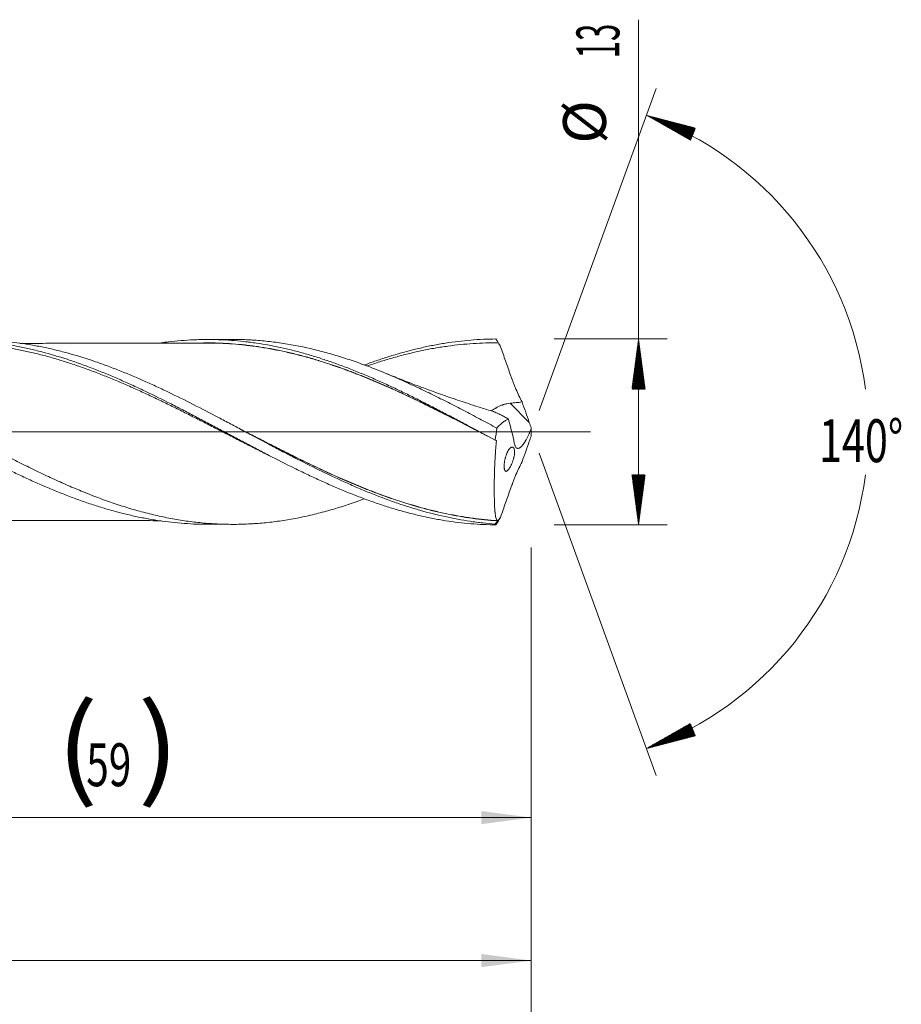
# Model space of a CAD drawing. Units: millimetres. Extents: x -199 to 105, y -200 to 29.
# Drawn here: x 43 to 105, y -40 to 29 of the extents above; entities that cross this region are included whole.
import ezdxf

# ---------------------------------------------------------------- set-up
doc = ezdxf.new("R2010")
doc.units = ezdxf.units.MM
doc.linetypes.add('CENTER', pattern=[47.5, 22, -8.5, 8.5, -8.5])
for name, color, linetype in [('1', 4, 'Continuous'), ('2', 7, 'Continuous'), ('SK2', 7, 'Continuous'), ('SK4', 2, 'CENTER')]:
    doc.layers.add(name, color=color, linetype=linetype)
doc.styles.add('iso_b_vert', font='simplex.shx')
doc.dimstyles.get("Standard").update_dxf_attribs({"dimtxt": 0.18, "dimasz": 0.18, "dimexe": 0.18, "dimexo": 0.0625, "dimgap": 0.09, "dimtad": 1, "dimzin": 0, "dimdsep": 52, "dimtxsty": 'Standard', "dimcen": 0.09, "dimadec": 0, "dimazin": 0, "dimtfac": 1, "dimtdec": 4, "dimtofl": 0, "dimtmove": 0, "dimatfit": 3, "dimfxl": 1, "dimtolj": 1, "dimtzin": 0, "dimarcsym": 0})

# ---------------------------------------------------------------- blocks, each defined once
blk = doc.blocks.new('_U0')
at = {"layer": 'SK2', "lineweight": 13}
for p, q in [((20, -8.0875), (20, -28.97806)), ((79, -8.0875), (79, -28.97806)), ((79, -26.97806), (20, -26.97806))]:
    blk.add_line(p, q, dxfattribs=at)
at = {"layer": 'SK2', "lineweight": 18}
for points in [[(20, -26.97806), (23.499998, -26.517276), (23.500002, -27.438844)], [(79, -26.97806), (75.500002, -27.438844), (75.499998, -26.517276)]]:
    blk.add_solid(points, dxfattribs=at)
at = {"layer": 'SK2', "lineweight": 18, "char_height": 3, "attachment_point": 7, "line_spacing_factor": 1.084337, "style": 'iso_b_vert'}
for s, insert in [('\\W1.1313;{\\H1.88x;(}', (45.767172, -24.780446)), ('\\W1.1313;{\\H1.88x;)}', (51.450828, -24.780446)), ('\\W0.6927;59', (47.867172, -24.780446))]:
    blk.add_mtext(s, dxfattribs=dict(at, insert=insert))
blk = doc.blocks.new('_U1')
at = {"layer": 'SK2', "lineweight": 13}
for p, q in [((2, -8.0875), (2, -38.97806)), ((79, -8.0875), (79, -38.97806)), ((79, -36.97806), (2, -36.97806))]:
    blk.add_line(p, q, dxfattribs=at)
at = {"layer": 'SK2', "lineweight": 18}
for points in [[(2, -36.97806), (5.499998, -36.517276), (5.500002, -37.438844)], [(79, -36.97806), (75.500002, -37.438844), (75.499998, -36.517276)]]:
    blk.add_solid(points, dxfattribs=at)
at = {"layer": 'SK2', "lineweight": 18, "insert": (38.867172, -36.092946), "char_height": 3, "attachment_point": 7, "line_spacing_factor": 1.084337, "style": 'iso_b_vert'}
blk.add_mtext('\\W0.6740;77', dxfattribs=at)
blk = doc.blocks.new('_U3')
at = {"layer": 'SK2', "lineweight": 13}
for p, q in [((79, -8.0875), (79, -54.97806)), ((-45, -8.5875), (-45, -54.97806)), ((-45, -52.97806), (79, -52.97806))]:
    blk.add_line(p, q, dxfattribs=at)
at = {"layer": 'SK2', "lineweight": 18}
for points in [[(-45, -52.97806), (-41.500002, -52.517276), (-41.499998, -53.438844)], [(79, -52.97806), (75.500002, -53.438844), (75.499998, -52.517276)]]:
    blk.add_solid(points, dxfattribs=at)
at = {"layer": 'SK2', "lineweight": 18, "insert": (14.463258, -52.092946), "char_height": 3, "attachment_point": 7, "line_spacing_factor": 1.084337, "style": 'iso_b_vert'}
blk.add_mtext('\\W0.6506;124', dxfattribs=at)
blk = doc.blocks.new('_U4')
at = {"layer": '2', "lineweight": 13}
for p, q in [((0, -8.0875), (0, -46.97806)), ((79, -8.0875), (79, -46.97806)), ((79, -44.97806), (0, -44.97806))]:
    blk.add_line(p, q, dxfattribs=at)
at = {"layer": '2', "lineweight": 18}
for points in [[(0, -44.97806), (3.499998, -44.517276), (3.500002, -45.438844)], [(79, -44.97806), (75.500002, -45.438844), (75.499998, -44.517276)]]:
    blk.add_solid(points, dxfattribs=at)
at = {"layer": '2', "lineweight": 18, "insert": (37.867172, -44.092946), "char_height": 3, "attachment_point": 7, "line_spacing_factor": 1.084337, "style": 'iso_b_vert'}
blk.add_mtext('\\W0.6927;79', dxfattribs=at)

msp = doc.modelspace()

# ---------------------------------------------------------------- hatches: boundary and pattern name
at = {"layer": '2', "lineweight": 13}
h = msp.add_hatch(dxfattribs=at)
h.set_pattern_fill('ANSI31', color=256, scale=0.0062, style=0)
h.paths.add_polyline_path([(86.5, 6.5), (86.961, 3), (86.039, 3)])
h = msp.add_hatch(dxfattribs=at)
h.set_pattern_fill('ANSI31', color=256, scale=0.0062, style=0)
h.paths.add_polyline_path([(86.5, -6.5), (86.039, -3), (86.961, -3)])
at = {"layer": 'SK2', "lineweight": 13}
h = msp.add_hatch(dxfattribs=at)
h.set_pattern_fill('ANSI31', color=256, scale=0.0062, style=0)
h.paths.add_polyline_path([(87.06, 22.143), (90.476, 21.252), (90.129, 20.398)])
h = msp.add_hatch(dxfattribs=at)
h.set_pattern_fill('ANSI31', color=256, scale=0.0062, style=0)
h.paths.add_polyline_path([(87.06, -22.143), (90.129, -20.398), (90.476, -21.251)])

# ---------------------------------------------------------------- linework, layer by layer
at = {"layer": '1', "lineweight": 18}
for p, q in [((58.084, 6.467), (56.33, 6.463)), ((56.33, -6.463), (58.084, -6.467))]:
    msp.add_line(p, q, dxfattribs=at)
at = {"layer": '1', "lineweight": 13}
msp.add_line((78.856, 0.667), (77.522, 2.006), dxfattribs=at)
at = {"layer": '1', "lineweight": 13, "ltscale": 0.05}
msp.add_line((-51.5, 0), (83.148, 0), dxfattribs=at)
at = {"layer": '1', "lineweight": 18}
for points, knots in [([(20.093, 6.398), (20.436, 6.399), (20.778, 6.392), (21.483, 6.361), (21.845, 6.337), (22.57, 6.272), (22.933, 6.23), (23.662, 6.131), (24.027, 6.072), (24.484, 5.989), (24.576, 5.971), (24.759, 5.936), (24.85, 5.917), (25.124, 5.861), (25.307, 5.822), (25.854, 5.698), (26.217, 5.607), (26.943, 5.412), (27.305, 5.307), (27.847, 5.139), (28.028, 5.081), (28.389, 4.963), (28.57, 4.902), (29.112, 4.714), (29.473, 4.582), (30.196, 4.307), (30.557, 4.163), (31.282, 3.863), (31.644, 3.708), (32.372, 3.387), (32.737, 3.221), (33.194, 3.008), (33.285, 2.965), (33.468, 2.879), (33.56, 2.835), (33.834, 2.704), (34.016, 2.616), (34.563, 2.349), (34.926, 2.169), (35.652, 1.803), (36.014, 1.618), (36.737, 1.243), (37.098, 1.054), (37.82, 0.674), (38.181, 0.483), (38.903, 0.099), (39.265, -0.093), (39.808, -0.382), (39.989, -0.478), (40.351, -0.671), (40.533, -0.767), (41.078, -1.054), (41.442, -1.245), (41.899, -1.482), (41.99, -1.53), (42.173, -1.624), (42.265, -1.671), (42.539, -1.812), (42.721, -1.905), (43.268, -2.182), (43.631, -2.364), (44.356, -2.719), (44.718, -2.893), (45.441, -3.232), (45.802, -3.398), (46.524, -3.72), (46.885, -3.875), (47.607, -4.177), (47.968, -4.322), (48.691, -4.602), (49.053, -4.736), (49.779, -4.991), (50.143, -5.112), (50.599, -5.256), (50.691, -5.284), (50.873, -5.34), (50.965, -5.367), (51.239, -5.448), (51.422, -5.5), (51.786, -5.6), (51.968, -5.648), (52.331, -5.74), (52.513, -5.784), (53.056, -5.91), (53.418, -5.986), (54.141, -6.122), (54.502, -6.181), (55.223, -6.284), (55.583, -6.327), (56.305, -6.396), (56.666, -6.422), (57.389, -6.458), (57.75, -6.466), (58.476, -6.467), (58.839, -6.458), (59.295, -6.437), (59.387, -6.432), (59.569, -6.421), (59.661, -6.415), (59.935, -6.395), (60.117, -6.38), (60.664, -6.328), (61.027, -6.284), (62.114, -6.129), (62.836, -5.993), (63.737, -5.783), (63.917, -5.739), (64.278, -5.647), (64.458, -5.6), (64.999, -5.451), (65.36, -5.345), (66.082, -5.117), (66.443, -4.996), (66.971, -4.81), (67.136, -4.751), (67.302, -4.69)], [0, 0, 0, 0, 0.021841, 0.021841, 0.044881, 0.044881, 0.06792, 0.06792, 0.090959, 0.090959, 0.096719, 0.096719, 0.102479, 0.102479, 0.113999, 0.113999, 0.137038, 0.137038, 0.160077, 0.160077, 0.171597, 0.171597, 0.183117, 0.183117, 0.206156, 0.206156, 0.229195, 0.229195, 0.252235, 0.252235, 0.275274, 0.275274, 0.281034, 0.281034, 0.286794, 0.286794, 0.298314, 0.298314, 0.321353, 0.321353, 0.344392, 0.344392, 0.367432, 0.367432, 0.390471, 0.390471, 0.41351, 0.41351, 0.42503, 0.42503, 0.43655, 0.43655, 0.459589, 0.459589, 0.465349, 0.465349, 0.471109, 0.471109, 0.482628, 0.482628, 0.505668, 0.505668, 0.528707, 0.528707, 0.551746, 0.551746, 0.574786, 0.574786, 0.597825, 0.597825, 0.620864, 0.620864, 0.643904, 0.643904, 0.649664, 0.649664, 0.655423, 0.655423, 0.666943, 0.666943, 0.678463, 0.678463, 0.689982, 0.689982, 0.713022, 0.713022, 0.736061, 0.736061, 0.759101, 0.759101, 0.78214, 0.78214, 0.805179, 0.805179, 0.828219, 0.828219, 0.833978, 0.833978, 0.839738, 0.839738, 0.851258, 0.851258, 0.874297, 0.874297, 0.920376, 0.920376, 0.931896, 0.931896, 0.943415, 0.943415, 0.966455, 0.966455, 0.989494, 0.989494, 1, 1, 1, 1]), ([(20.147, 6.318), (20.735, 6.27), (21.324, 6.2), (22.06, 6.085), (22.207, 6.061), (22.502, 6.009), (22.649, 5.982), (23.09, 5.897), (23.383, 5.835), (23.97, 5.702), (24.264, 5.63), (24.851, 5.476), (25.145, 5.395), (25.732, 5.222), (26.026, 5.131), (26.467, 4.987), (26.614, 4.938), (26.908, 4.837), (27.055, 4.786), (27.79, 4.524), (28.377, 4.3), (29.257, 3.941), (29.551, 3.818), (30.138, 3.565), (30.432, 3.434), (30.873, 3.234), (31.02, 3.167), (31.314, 3.031), (31.461, 2.962), (31.902, 2.754), (32.195, 2.612), (32.782, 2.326), (33.075, 2.181), (33.662, 1.887), (33.956, 1.739), (34.543, 1.438), (34.837, 1.286), (35.278, 1.056), (35.425, 0.978), (35.719, 0.824), (35.866, 0.746), (36.306, 0.514), (36.599, 0.359), (37.186, 0.049), (37.479, -0.107), (38.066, -0.417), (38.359, -0.572), (38.8, -0.804), (38.947, -0.881), (39.241, -1.036), (39.388, -1.113), (39.829, -1.343), (40.123, -1.495), (40.563, -1.722), (40.709, -1.797), (41.002, -1.946), (41.442, -2.168), (41.882, -2.386), (42.469, -2.672), (42.762, -2.813), (43.203, -3.021), (43.35, -3.09), (43.643, -3.226), (43.79, -3.294), (44.084, -3.428), (44.231, -3.494), (44.524, -3.625), (44.671, -3.689), (45.111, -3.879), (45.405, -4.003), (45.991, -4.242), (46.284, -4.358), (46.724, -4.527), (46.871, -4.583), (47.164, -4.691), (47.457, -4.799), (47.75, -4.902), (48.044, -5.002), (48.191, -5.051), (48.632, -5.195), (48.925, -5.287), (49.512, -5.46), (49.806, -5.541), (50.392, -5.696), (50.685, -5.768), (51.271, -5.902), (51.564, -5.964), (52.004, -6.05), (52.151, -6.077), (52.444, -6.128), (52.591, -6.153), (53.032, -6.222), (53.325, -6.263), (53.912, -6.333), (54.205, -6.362), (54.791, -6.41), (55.084, -6.429), (55.524, -6.448), (55.67, -6.453), (55.963, -6.46), (56.11, -6.462), (56.281, -6.463), (56.305, -6.463), (56.33, -6.463)], [0, 0, 0, 0, 0.048681, 0.048681, 0.060851, 0.060851, 0.073021, 0.073021, 0.097362, 0.097362, 0.121702, 0.121702, 0.146042, 0.146042, 0.170383, 0.170383, 0.182553, 0.182553, 0.194723, 0.194723, 0.243404, 0.243404, 0.267744, 0.267744, 0.292085, 0.292085, 0.304255, 0.304255, 0.316425, 0.316425, 0.340765, 0.340765, 0.365106, 0.365106, 0.389446, 0.389446, 0.413786, 0.413786, 0.425957, 0.425957, 0.438127, 0.438127, 0.462467, 0.462467, 0.486808, 0.486808, 0.511148, 0.511148, 0.523318, 0.523318, 0.535488, 0.535488, 0.559829, 0.559829, 0.571999, 0.571999, 0.584169, 0.608509, 0.608509, 0.63285, 0.63285, 0.64502, 0.64502, 0.65719, 0.65719, 0.66936, 0.66936, 0.681531, 0.681531, 0.705871, 0.705871, 0.730211, 0.730211, 0.742381, 0.742381, 0.754552, 0.766722, 0.766722, 0.778892, 0.778892, 0.803232, 0.803232, 0.827573, 0.827573, 0.851913, 0.851913, 0.876254, 0.876254, 0.888424, 0.888424, 0.900594, 0.900594, 0.924934, 0.924934, 0.949275, 0.949275, 0.973615, 0.973615, 0.985785, 0.985785, 0.997955, 0.997955, 1, 1, 1, 1]), ([(29.261, 4.658), (29.419, 4.716), (29.576, 4.772), (29.881, 4.878), (30.028, 4.929), (30.323, 5.028), (30.765, 5.172), (31.208, 5.307), (31.65, 5.435), (31.797, 5.476), (32.092, 5.556), (32.534, 5.673), (32.976, 5.778), (33.418, 5.876), (33.566, 5.907), (33.861, 5.967), (34.303, 6.053), (34.745, 6.127), (35.187, 6.193), (35.334, 6.214), (35.629, 6.252), (36.071, 6.306), (36.513, 6.347), (37.102, 6.39), (37.397, 6.406), (37.986, 6.427), (38.281, 6.432), (38.87, 6.43), (39.165, 6.424), (40.048, 6.387), (40.635, 6.34), (41.371, 6.253), (41.518, 6.234), (41.813, 6.194), (41.96, 6.173), (42.402, 6.104), (42.697, 6.053), (43.139, 5.968), (43.286, 5.939), (43.58, 5.877), (43.728, 5.845), (44.17, 5.745), (45.052, 5.529), (45.934, 5.268), (46.669, 5.029), (46.817, 4.98), (47.111, 4.879), (47.258, 4.828), (47.7, 4.671), (47.994, 4.562), (48.876, 4.224), (49.464, 3.983), (50.347, 3.601), (50.641, 3.47), (51.23, 3.203), (51.524, 3.067), (52.406, 2.649), (52.993, 2.361), (53.729, 1.991), (53.876, 1.916), (54.17, 1.766), (54.612, 1.54), (55.053, 1.31), (55.495, 1.079), (55.642, 1.002), (55.937, 0.847), (56.378, 0.613), (56.819, 0.379), (57.408, 0.065), (57.702, -0.091), (58.291, -0.405), (58.586, -0.561), (59.174, -0.873), (59.468, -1.028), (60.057, -1.337), (60.351, -1.49), (61.234, -1.946), (61.823, -2.244), (62.706, -2.678), (63.147, -2.892), (63.588, -3.099), (63.882, -3.236), (64.029, -3.304), (64.471, -3.506), (64.765, -3.637), (65.206, -3.829), (65.353, -3.893), (65.647, -4.017), (65.795, -4.079), (66.236, -4.261), (66.677, -4.437), (67.118, -4.604), (67.412, -4.714), (67.559, -4.768), (68.001, -4.926), (68.442, -5.078), (68.883, -5.22), (69.177, -5.312), (69.324, -5.357), (69.765, -5.488), (70.059, -5.571), (70.647, -5.726), (70.942, -5.799), (71.53, -5.935), (71.824, -5.997), (72.412, -6.112), (72.706, -6.164), (73.294, -6.257), (73.588, -6.298), (74.176, -6.368), (74.47, -6.398), (75.058, -6.447), (75.352, -6.465), (75.94, -6.491), (76.234, -6.498), (76.528, -6.5)], [0, 0, 0, 0, 0.009975, 0.009975, 0.019315, 0.019315, 0.028655, 0.047334, 0.047334, 0.056674, 0.056674, 0.066014, 0.084694, 0.084694, 0.094034, 0.094034, 0.103374, 0.122053, 0.122053, 0.131393, 0.131393, 0.140733, 0.159413, 0.159413, 0.178092, 0.178092, 0.196772, 0.196772, 0.215452, 0.215452, 0.252811, 0.252811, 0.262151, 0.262151, 0.271491, 0.271491, 0.290171, 0.290171, 0.299511, 0.299511, 0.30885, 0.30885, 0.32753, 0.36489, 0.36489, 0.374229, 0.374229, 0.383569, 0.383569, 0.402249, 0.402249, 0.439608, 0.439608, 0.458288, 0.458288, 0.476968, 0.476968, 0.514327, 0.514327, 0.523667, 0.523667, 0.533007, 0.551687, 0.551687, 0.561027, 0.561027, 0.570366, 0.589046, 0.589046, 0.607726, 0.607726, 0.626406, 0.626406, 0.645085, 0.645085, 0.663765, 0.663765, 0.701125, 0.701125, 0.719804, 0.729144, 0.729144, 0.738484, 0.738484, 0.757164, 0.757164, 0.766504, 0.766504, 0.775843, 0.775843, 0.794523, 0.803863, 0.803863, 0.813203, 0.813203, 0.831883, 0.841222, 0.841222, 0.850562, 0.850562, 0.869242, 0.869242, 0.887922, 0.887922, 0.906601, 0.906601, 0.925281, 0.925281, 0.943961, 0.943961, 0.962641, 0.962641, 0.98132, 0.98132, 1, 1, 1, 1]), ([(60.71, -1.677), (60.575, -1.611), (60.441, -1.544), (60.158, -1.403), (60.01, -1.329), (59.567, -1.106), (59.272, -0.956), (58.682, -0.655), (58.386, -0.504), (57.944, -0.277), (57.796, -0.201), (57.501, -0.05), (57.353, 0.026), (56.91, 0.254), (56.614, 0.406), (56.023, 0.708), (55.728, 0.859), (55.137, 1.158), (54.841, 1.307), (54.25, 1.602), (53.955, 1.749), (53.364, 2.038), (53.068, 2.181), (52.477, 2.463), (52.182, 2.601), (51.591, 2.874), (51.296, 3.008), (50.704, 3.27), (50.409, 3.398), (49.966, 3.586), (49.818, 3.648), (49.522, 3.77), (49.375, 3.83), (48.932, 4.008), (48.637, 4.123), (48.048, 4.345), (47.753, 4.452), (47.164, 4.658), (46.87, 4.758), (46.281, 4.948), (45.986, 5.038), (45.543, 5.168), (45.395, 5.21), (45.1, 5.291), (44.952, 5.331), (44.509, 5.446), (44.214, 5.518), (43.624, 5.653), (43.329, 5.715), (42.886, 5.801), (42.738, 5.828), (42.443, 5.88), (42.295, 5.905), (41.852, 5.975), (41.556, 6.016), (41.113, 6.07), (40.965, 6.087), (40.67, 6.117), (40.522, 6.131), (40.08, 6.169), (39.785, 6.189), (39.196, 6.217), (38.901, 6.226), (38.312, 6.232), (38.018, 6.23), (37.428, 6.214), (37.133, 6.2), (36.69, 6.172), (36.542, 6.161), (36.247, 6.137), (36.099, 6.123), (35.361, 6.049), (34.771, 5.967), (34.032, 5.839), (33.885, 5.812), (33.589, 5.756), (33.442, 5.726), (32.999, 5.634), (32.703, 5.568), (32.113, 5.425), (31.818, 5.349), (31.227, 5.186), (30.931, 5.101), (30.34, 4.92), (30.045, 4.826), (29.629, 4.687), (29.508, 4.646), (29.388, 4.604)], [0, 0, 0, 0, 0.012894, 0.012894, 0.027033, 0.027033, 0.05531, 0.05531, 0.083588, 0.083588, 0.097726, 0.097726, 0.111865, 0.111865, 0.140143, 0.140143, 0.16842, 0.16842, 0.196697, 0.196697, 0.224975, 0.224975, 0.253252, 0.253252, 0.281529, 0.281529, 0.309807, 0.309807, 0.338084, 0.338084, 0.352223, 0.352223, 0.366361, 0.366361, 0.394639, 0.394639, 0.422916, 0.422916, 0.451193, 0.451193, 0.479471, 0.479471, 0.493609, 0.493609, 0.507748, 0.507748, 0.536025, 0.536025, 0.564303, 0.564303, 0.578441, 0.578441, 0.59258, 0.59258, 0.620857, 0.620857, 0.634996, 0.634996, 0.649135, 0.649135, 0.677412, 0.677412, 0.705689, 0.705689, 0.733967, 0.733967, 0.762244, 0.762244, 0.776383, 0.776383, 0.790521, 0.790521, 0.847076, 0.847076, 0.861215, 0.861215, 0.875353, 0.875353, 0.903631, 0.903631, 0.931908, 0.931908, 0.960185, 0.960185, 0.988463, 0.988463, 1, 1, 1, 1]), ([(76.481, -6.445), (76.188, -6.424), (75.894, -6.397), (75.453, -6.349), (75.306, -6.331), (75.012, -6.294), (74.865, -6.273), (74.13, -6.165), (73.544, -6.056), (72.372, -5.798), (71.786, -5.648), (71.052, -5.437), (70.905, -5.393), (70.611, -5.304), (70.464, -5.258), (70.023, -5.116), (69.729, -5.018), (68.849, -4.709), (68.263, -4.487), (67.383, -4.131), (67.09, -4.008), (66.649, -3.819), (66.502, -3.755), (66.208, -3.625), (66.061, -3.56), (65.326, -3.228), (64.74, -2.952), (63.567, -2.38), (62.98, -2.085), (62.246, -1.707), (62.098, -1.631), (61.804, -1.479), (61.657, -1.402), (61.216, -1.172), (60.923, -1.017), (60.042, -0.551), (59.456, -0.238), (58.575, 0.231), (58.282, 0.388), (57.841, 0.622), (57.693, 0.7), (57.399, 0.856), (57.252, 0.933), (56.517, 1.32), (55.931, 1.625), (54.757, 2.221), (54.17, 2.513), (53.434, 2.865), (53.287, 2.935), (52.993, 3.074), (52.846, 3.142), (52.405, 3.346), (52.111, 3.478), (51.231, 3.866), (50.644, 4.111), (49.763, 4.457), (49.469, 4.569), (49.027, 4.73), (48.88, 4.783), (48.586, 4.886), (48.439, 4.936), (47.704, 5.183), (47.117, 5.363), (46.236, 5.603), (45.796, 5.715), (45.355, 5.817), (45.06, 5.882), (44.913, 5.913), (44.471, 6.003), (44.177, 6.058), (43.589, 6.156), (42.708, 6.287), (41.827, 6.369), (41.092, 6.408), (40.945, 6.415), (40.651, 6.425), (40.503, 6.429), (40.224, 6.433), (40.092, 6.434), (39.959, 6.434)], [0, 0, 0, 0, 0.024126, 0.024126, 0.036189, 0.036189, 0.048252, 0.048252, 0.096504, 0.096504, 0.144756, 0.144756, 0.156819, 0.156819, 0.168882, 0.168882, 0.193008, 0.193008, 0.24126, 0.24126, 0.265386, 0.265386, 0.277449, 0.277449, 0.289512, 0.289512, 0.337764, 0.337764, 0.386017, 0.386017, 0.39808, 0.39808, 0.410143, 0.410143, 0.434269, 0.434269, 0.482521, 0.482521, 0.506647, 0.506647, 0.51871, 0.51871, 0.530773, 0.530773, 0.579025, 0.579025, 0.627277, 0.627277, 0.63934, 0.63934, 0.651403, 0.651403, 0.675529, 0.675529, 0.723781, 0.723781, 0.747907, 0.747907, 0.75997, 0.75997, 0.772033, 0.772033, 0.820285, 0.820285, 0.844411, 0.856474, 0.856474, 0.868537, 0.868537, 0.892663, 0.892663, 0.916789, 0.965041, 0.965041, 0.977104, 0.977104, 0.989167, 0.989167, 1, 1, 1, 1]), ([(56.331, 6.215), (56.165, 6.212), (55.854, 6.209), (55.334, 6.206), (54.864, 6.21), (54.373, 6.21), (53.9, 6.21), (53.48, 6.211), (53.055, 6.21), (52.568, 6.209), (52.019, 6.207), (51.439, 6.206), (50.772, 6.204), (49.985, 6.202), (49.135, 6.203), (48.281, 6.202), (47.49, 6.2), (46.688, 6.197), (45.895, 6.197), (45.059, 6.196), (44.32, 6.195), (43.726, 6.193), (43.39, 6.193), (43.226, 6.192), (43.208, 6.192)], [0, 0, 0, 0, 0.042406, 0.077084, 0.115438, 0.153343, 0.190151, 0.223143, 0.248951, 0.286887, 0.333753, 0.374165, 0.418689, 0.485755, 0.553272, 0.612025, 0.680054, 0.73327, 0.794618, 0.860637, 0.923492, 0.962625, 0.995821, 1, 1, 1, 1]), ([(53.112, 6.232), (53.281, 6.256), (53.45, 6.278), (53.912, 6.333), (54.205, 6.362), (54.791, 6.41), (55.084, 6.429), (55.524, 6.448), (55.67, 6.453), (55.963, 6.46), (56.11, 6.462), (56.403, 6.464), (56.55, 6.463), (56.843, 6.459), (56.99, 6.456), (57.431, 6.441), (57.724, 6.425), (58.311, 6.383), (58.604, 6.356), (59.043, 6.308), (59.189, 6.291), (59.482, 6.253), (59.628, 6.232), (60.067, 6.167), (60.361, 6.118), (60.801, 6.037), (60.948, 6.009), (61.242, 5.95), (61.389, 5.919), (61.829, 5.822), (62.122, 5.752), (62.708, 5.603), (63, 5.523), (63.585, 5.353), (63.878, 5.264), (64.464, 5.077), (64.758, 4.979), (65.198, 4.825), (65.345, 4.772), (65.639, 4.665), (65.785, 4.61), (66.225, 4.444), (66.518, 4.329), (67.103, 4.091), (67.396, 3.969), (67.981, 3.717), (68.274, 3.588), (68.86, 3.324), (69.153, 3.188), (69.594, 2.981), (69.741, 2.911), (70.034, 2.771), (70.474, 2.558), (70.914, 2.34), (71.353, 2.118), (71.499, 2.043), (71.792, 1.894), (71.938, 1.819), (72.377, 1.592), (72.671, 1.44), (73.111, 1.21), (73.258, 1.133), (73.551, 0.978), (73.698, 0.9), (74.138, 0.667), (74.431, 0.511), (75.31, 0.041), (75.894, -0.274), (76.48, -0.589)], [0, 0, 0, 0, 0.021637, 0.021637, 0.059266, 0.059266, 0.096896, 0.096896, 0.11571, 0.11571, 0.134525, 0.134525, 0.15334, 0.15334, 0.172154, 0.172154, 0.209784, 0.209784, 0.247413, 0.247413, 0.266228, 0.266228, 0.285042, 0.285042, 0.322672, 0.322672, 0.341486, 0.341486, 0.360301, 0.360301, 0.39793, 0.39793, 0.43556, 0.43556, 0.473189, 0.473189, 0.510818, 0.510818, 0.529633, 0.529633, 0.548448, 0.548448, 0.586077, 0.586077, 0.623706, 0.623706, 0.661336, 0.661336, 0.698965, 0.698965, 0.71778, 0.71778, 0.736595, 0.774224, 0.774224, 0.793039, 0.793039, 0.811853, 0.811853, 0.849483, 0.849483, 0.868297, 0.868297, 0.887112, 0.887112, 0.924741, 0.924741, 1, 1, 1, 1]), ([(56.071, 6.222), (56.155, 6.224), (56.239, 6.225), (56.471, 6.226), (56.619, 6.225), (56.914, 6.22), (57.062, 6.216), (57.802, 6.189), (58.391, 6.144), (59.125, 6.064), (59.271, 6.047), (59.564, 6.01), (59.71, 5.99), (60.149, 5.927), (60.441, 5.879), (61.025, 5.773), (61.317, 5.715), (61.901, 5.589), (62.193, 5.521), (62.776, 5.377), (63.068, 5.3), (63.653, 5.137), (63.945, 5.05), (64.825, 4.776), (65.413, 4.576), (66.078, 4.332), (66.152, 4.305), (66.3, 4.249), (66.374, 4.222), (66.595, 4.137), (66.743, 4.081), (67.184, 3.907), (67.478, 3.788), (68.065, 3.545), (68.357, 3.42), (68.942, 3.164), (69.234, 3.034), (70.11, 2.635), (70.693, 2.36), (71.422, 2.006), (71.567, 1.934), (71.859, 1.791), (72.005, 1.719), (72.443, 1.501), (72.735, 1.354), (73.614, 0.911), (74.201, 0.611), (74.939, 0.231), (75.086, 0.154), (75.285, 0.052), (75.336, 0.025), (75.387, -0.001)], [0, 0, 0, 0, 0.012979, 0.012979, 0.03575, 0.03575, 0.058521, 0.058521, 0.149604, 0.149604, 0.172375, 0.172375, 0.195145, 0.195145, 0.240687, 0.240687, 0.286228, 0.286228, 0.33177, 0.33177, 0.377311, 0.377311, 0.422853, 0.422853, 0.513936, 0.513936, 0.525321, 0.525321, 0.536706, 0.536706, 0.559477, 0.559477, 0.605019, 0.605019, 0.65056, 0.65056, 0.696102, 0.696102, 0.787185, 0.787185, 0.809955, 0.809955, 0.832726, 0.832726, 0.878268, 0.878268, 0.969351, 0.969351, 0.992121, 0.992121, 1, 1, 1, 1]), ([(75.927, -0.291), (75.845, -0.249), (75.614, -0.129), (75.384, -0.01), (75.089, 0.142), (74.941, 0.218), (74.203, 0.597), (73.616, 0.897), (72.737, 1.34), (72.445, 1.487), (72.007, 1.704), (71.861, 1.776), (71.569, 1.92), (71.423, 1.991), (70.695, 2.345), (70.112, 2.62), (69.236, 3.019), (68.944, 3.149), (68.359, 3.404), (68.066, 3.529), (67.479, 3.773), (67.185, 3.892), (66.744, 4.065), (66.523, 4.15), (66.301, 4.234), (66.153, 4.289), (66.079, 4.317), (65.414, 4.561), (64.826, 4.761), (63.946, 5.035), (63.653, 5.122), (63.069, 5.285), (62.777, 5.362), (62.193, 5.507), (61.901, 5.575), (61.317, 5.701), (61.025, 5.76), (60.441, 5.866), (60.149, 5.914), (59.71, 5.978), (59.564, 5.997), (59.271, 6.034), (59.125, 6.052), (58.391, 6.132), (57.802, 6.177), (57.062, 6.205), (56.914, 6.209), (56.619, 6.214), (56.471, 6.216), (56.322, 6.215), (56.32, 6.215), (56.318, 6.215)], [0, 0, 0, 0, 0.012564, 0.035, 0.035, 0.057435, 0.057435, 0.147178, 0.147178, 0.192049, 0.192049, 0.214484, 0.214484, 0.23692, 0.23692, 0.326663, 0.326663, 0.371534, 0.371534, 0.416405, 0.416405, 0.461276, 0.461276, 0.483712, 0.49493, 0.49493, 0.506147, 0.506147, 0.59589, 0.59589, 0.640761, 0.640761, 0.685632, 0.685632, 0.730503, 0.730503, 0.775375, 0.775375, 0.820246, 0.820246, 0.842682, 0.842682, 0.865117, 0.865117, 0.95486, 0.95486, 0.977295, 0.977295, 0.999731, 0.999731, 1, 1, 1, 1]), ([(58.084, 6.467), (58.094, 6.467), (58.103, 6.467), (58.476, 6.467), (58.839, 6.458), (59.295, 6.437), (59.387, 6.432), (59.569, 6.421), (59.661, 6.415), (59.935, 6.395), (60.117, 6.38), (60.664, 6.328), (61.027, 6.284), (62.114, 6.129), (62.836, 5.993), (63.737, 5.783), (63.917, 5.739), (64.278, 5.647), (64.458, 5.6), (64.999, 5.451), (65.36, 5.345), (66.082, 5.117), (66.443, 4.996), (67.168, 4.741), (67.531, 4.606), (68.078, 4.394), (68.26, 4.322), (68.626, 4.175), (68.808, 4.099), (69.355, 3.87), (69.718, 3.712), (70.443, 3.387), (70.805, 3.22), (71.527, 2.879), (71.888, 2.704), (72.609, 2.348), (72.969, 2.166), (73.69, 1.798), (74.051, 1.611), (74.774, 1.233), (75.136, 1.041), (75.68, 0.752), (75.861, 0.655), (76.224, 0.46), (76.406, 0.362), (76.589, 0.265)], [0, 0, 0, 0, 0.001586, 0.001586, 0.060316, 0.060316, 0.074999, 0.074999, 0.089681, 0.089681, 0.119046, 0.119046, 0.177776, 0.177776, 0.295237, 0.295237, 0.324602, 0.324602, 0.353967, 0.353967, 0.412697, 0.412697, 0.471428, 0.471428, 0.530158, 0.530158, 0.559523, 0.559523, 0.588888, 0.588888, 0.647618, 0.647618, 0.706349, 0.706349, 0.765079, 0.765079, 0.823809, 0.823809, 0.882539, 0.882539, 0.94127, 0.94127, 0.970635, 0.970635, 1, 1, 1, 1]), ([(67.303, 4.673), (67.438, 4.723), (67.572, 4.772), (68.001, 4.926), (68.442, 5.078), (68.883, 5.22), (69.177, 5.312), (69.324, 5.357), (69.765, 5.488), (70.059, 5.571), (70.647, 5.726), (70.942, 5.799), (71.53, 5.935), (71.824, 5.997), (72.412, 6.112), (72.706, 6.164), (73.294, 6.257), (73.588, 6.298), (74.176, 6.368), (74.47, 6.398), (75.058, 6.447), (75.352, 6.465), (75.94, 6.491), (76.234, 6.498), (76.528, 6.5)], [0, 0, 0, 0, 0.043703, 0.043703, 0.139332, 0.187147, 0.187147, 0.234962, 0.234962, 0.330592, 0.330592, 0.426222, 0.426222, 0.521851, 0.521851, 0.617481, 0.617481, 0.713111, 0.713111, 0.808741, 0.808741, 0.90437, 0.90437, 1, 1, 1, 1]), ([(76.694, 6.229), (76.546, 6.23), (76.398, 6.23), (76.103, 6.228), (75.955, 6.225), (75.512, 6.213), (75.217, 6.199), (74.333, 6.142), (73.743, 6.082), (73.005, 5.98), (72.857, 5.959), (72.561, 5.913), (72.414, 5.888), (71.97, 5.811), (71.675, 5.755), (71.084, 5.631), (70.788, 5.564), (70.197, 5.421), (69.902, 5.344), (69.312, 5.182), (69.017, 5.096), (68.428, 4.916), (68.133, 4.821), (67.727, 4.685), (67.615, 4.647), (67.504, 4.609)], [0, 0, 0, 0, 0.048179, 0.048179, 0.096358, 0.096358, 0.192715, 0.192715, 0.385431, 0.385431, 0.43361, 0.43361, 0.481788, 0.481788, 0.578146, 0.578146, 0.674504, 0.674504, 0.770861, 0.770861, 0.867219, 0.867219, 0.963577, 0.963577, 1, 1, 1, 1]), ([(76.528, 6.5), (76.556, 6.455), (76.583, 6.41), (76.625, 6.342), (76.639, 6.319), (76.652, 6.297), (76.652, 6.297), (76.652, 6.296)], [0, 0, 0, 0, 0.666152, 0.666152, 0.999228, 0.999228, 1, 1, 1, 1]), ([(78.352, 2.093), (78.276, 2.232), (78.203, 2.376), (78.061, 2.675), (77.992, 2.83), (77.907, 3.03), (77.891, 3.07), (77.857, 3.151), (77.808, 3.272), (77.761, 3.395), (77.715, 3.518), (77.699, 3.559), (77.676, 3.62), (77.669, 3.641), (77.654, 3.682), (77.616, 3.785), (77.579, 3.888), (77.489, 4.136), (77.43, 4.301), (77.312, 4.632), (77.254, 4.798), (77.138, 5.128), (77.08, 5.294), (76.966, 5.624), (76.909, 5.789), (76.852, 5.954)], [0, 0, 0, 0, 0.125, 0.125, 0.25, 0.25, 0.28125, 0.28125, 0.3125, 0.375, 0.375, 0.40625, 0.40625, 0.421875, 0.421875, 0.4375, 0.5, 0.5, 0.625, 0.625, 0.75, 0.75, 0.875, 0.875, 1, 1, 1, 1]), ([(76.223, 1.465), (75.93, 1.554), (75.237, 1.768), (74.339, 2.061), (73.538, 2.331), (72.946, 2.536), (72.329, 2.754), (71.613, 3.013), (70.725, 3.344), (69.712, 3.735), (68.998, 4.023), (68.642, 4.169)], [0, 0, 0, 0, 0.114003, 0.270044, 0.351725, 0.429174, 0.503442, 0.595355, 0.713046, 0.856521, 1, 1, 1, 1]), ([(78.352, 2.093), (78.214, 2.075), (78.076, 2.06), (77.799, 2.031), (77.661, 2.018), (77.522, 2.006)], [0, 0, 0, 0, 0.5, 0.5, 1, 1, 1, 1]), ([(77.522, 2.006), (77.446, 1.999), (77.37, 1.988), (77.221, 1.959), (77.147, 1.94), (77.056, 1.911), (77.038, 1.905), (77.001, 1.893), (76.983, 1.887), (76.93, 1.867), (76.825, 1.825), (76.725, 1.778), (76.629, 1.729), (76.597, 1.712), (76.551, 1.687), (76.535, 1.678), (76.505, 1.661), (76.49, 1.653), (76.416, 1.61), (76.359, 1.576), (76.279, 1.528), (76.252, 1.512), (76.214, 1.489), (76.201, 1.481), (76.188, 1.473), (76.188, 1.473), (76.187, 1.473)], [0, 0, 0, 0, 0.147984, 0.147984, 0.295967, 0.295967, 0.332963, 0.332963, 0.369959, 0.369959, 0.443951, 0.591935, 0.591935, 0.665927, 0.665927, 0.702923, 0.702923, 0.739918, 0.739918, 0.887902, 0.887902, 0.961894, 0.961894, 0.99889, 0.99889, 1, 1, 1, 1]), ([(76.22, 1.464), (76.261, 1.451), (76.304, 1.437), (76.368, 1.413), (76.388, 1.405), (76.43, 1.389), (76.451, 1.38), (76.514, 1.354), (76.556, 1.336), (76.641, 1.298), (76.684, 1.279), (76.77, 1.238), (76.813, 1.217), (76.944, 1.15), (77.033, 1.103), (77.211, 1.003), (77.302, 0.95), (77.393, 0.895)], [0, 0, 0, 0, 0.117606, 0.117606, 0.172756, 0.172756, 0.227905, 0.227905, 0.338205, 0.338205, 0.448504, 0.448504, 0.558803, 0.558803, 0.779402, 0.779402, 1, 1, 1, 1]), ([(76.589, 0.265), (76.653, 0.34), (76.718, 0.409), (76.85, 0.537), (76.917, 0.596), (77.051, 0.702), (77.119, 0.749), (77.222, 0.811), (77.256, 0.829), (77.324, 0.864), (77.359, 0.88), (77.393, 0.895)], [0, 0, 0, 0, 0.25, 0.25, 0.5, 0.5, 0.75, 0.75, 0.875, 0.875, 1, 1, 1, 1]), ([(58.478, 0.283), (58.655, 0.193), (58.831, 0.102), (59.301, -0.139), (59.595, -0.289), (60.181, -0.59), (60.474, -0.739), (61.059, -1.037), (61.351, -1.184), (61.936, -1.478), (62.228, -1.623), (63.105, -2.055), (63.69, -2.338), (64.863, -2.886), (65.525, -3.185), (66.19, -3.471), (66.338, -3.534), (66.413, -3.565), (66.635, -3.658), (66.783, -3.72), (67.226, -3.901), (67.52, -4.019), (68.402, -4.36), (68.988, -4.572), (70.158, -4.962), (70.742, -5.14), (71.472, -5.34), (71.618, -5.379), (71.911, -5.454), (72.057, -5.491), (72.495, -5.597), (72.788, -5.662), (73.667, -5.845), (74.402, -5.973), (75.141, -6.068), (75.437, -6.104), (75.585, -6.12), (76.029, -6.165), (76.325, -6.189), (76.621, -6.208)], [0, 0, 0, 0, 0.029079, 0.029079, 0.077625, 0.077625, 0.126171, 0.126171, 0.174717, 0.174717, 0.223263, 0.223263, 0.320355, 0.320355, 0.417447, 0.429584, 0.429584, 0.44172, 0.44172, 0.465994, 0.465994, 0.51454, 0.51454, 0.611632, 0.611632, 0.708724, 0.708724, 0.732997, 0.732997, 0.75727, 0.75727, 0.805816, 0.805816, 0.902908, 0.927181, 0.927181, 0.951454, 0.951454, 1, 1, 1, 1]), ([(78.997, 0.274), (78.974, 0.205), (78.949, 0.137), (78.909, 0.036), (78.889, -0.015), (78.868, -0.065), (78.854, -0.098), (78.847, -0.115), (78.811, -0.197), (78.782, -0.261), (78.722, -0.385), (78.691, -0.445), (78.644, -0.531), (78.628, -0.559), (78.605, -0.601), (78.597, -0.615), (78.58, -0.642), (78.572, -0.655), (78.532, -0.721), (78.5, -0.769), (78.437, -0.859), (78.405, -0.9), (78.366, -0.947), (78.358, -0.956), (78.343, -0.973), (78.335, -0.982), (78.312, -1.006), (78.297, -1.021), (78.252, -1.063), (78.224, -1.086), (78.182, -1.113), (78.168, -1.121), (78.148, -1.131), (78.141, -1.134), (78.128, -1.139), (78.122, -1.141), (78.09, -1.151), (78.066, -1.154), (78.032, -1.15), (78.021, -1.148), (78.005, -1.143), (78, -1.14), (77.99, -1.136), (77.985, -1.133), (77.96, -1.118), (77.942, -1.101), (77.908, -1.059), (77.893, -1.034), (77.871, -0.99), (77.865, -0.974), (77.852, -0.941), (77.846, -0.924), (77.829, -0.869), (77.819, -0.829), (77.81, -0.785)], [0, 0, 0, 0, 0.0625, 0.0625, 0.09375, 0.109375, 0.109375, 0.125, 0.125, 0.1875, 0.1875, 0.25, 0.25, 0.28125, 0.28125, 0.296875, 0.296875, 0.3125, 0.3125, 0.375, 0.375, 0.4375, 0.4375, 0.453125, 0.453125, 0.46875, 0.46875, 0.5, 0.5, 0.5625, 0.5625, 0.59375, 0.59375, 0.609375, 0.609375, 0.625, 0.625, 0.6875, 0.6875, 0.71875, 0.71875, 0.734375, 0.734375, 0.75, 0.75, 0.8125, 0.8125, 0.875, 0.875, 0.90625, 0.90625, 0.9375, 0.9375, 1, 1, 1, 1]), ([(76.618, -6.219), (76.322, -6.2), (76.026, -6.176), (75.582, -6.132), (75.434, -6.116), (75.138, -6.08), (74.99, -6.062), (74.252, -5.96), (73.665, -5.858), (72.786, -5.676), (72.493, -5.61), (72.054, -5.504), (71.908, -5.468), (71.616, -5.392), (71.47, -5.354), (70.739, -5.154), (70.155, -4.976), (68.986, -4.586), (68.4, -4.374), (67.517, -4.033), (67.223, -3.915), (66.78, -3.734), (66.632, -3.672), (66.41, -3.579), (66.336, -3.547), (66.188, -3.484), (66.114, -3.453), (65.449, -3.165), (64.86, -2.899), (63.687, -2.351), (63.102, -2.068), (62.225, -1.635), (61.933, -1.49), (61.348, -1.196), (61.056, -1.048), (60.471, -0.75), (60.178, -0.6), (59.595, -0.301), (59.305, -0.152), (59.014, -0.003)], [0, 0, 0, 0, 0.050028, 0.050028, 0.075041, 0.075041, 0.100055, 0.100055, 0.20011, 0.20011, 0.250138, 0.250138, 0.275151, 0.275151, 0.300165, 0.300165, 0.40022, 0.40022, 0.500275, 0.500275, 0.550303, 0.550303, 0.575316, 0.575316, 0.587823, 0.587823, 0.60033, 0.60033, 0.700385, 0.700385, 0.80044, 0.80044, 0.850468, 0.850468, 0.900495, 0.900495, 0.950523, 0.950523, 1, 1, 1, 1]), ([(76.565, -0.621), (76.545, -0.797), (76.528, -0.971), (76.498, -1.316), (76.473, -1.657), (76.454, -1.991), (76.442, -2.239), (76.437, -2.362), (76.432, -2.484), (76.429, -2.566), (76.428, -2.606), (76.421, -2.807), (76.417, -2.964), (76.411, -3.269), (76.407, -3.566), (76.405, -3.846), (76.406, -4.05), (76.406, -4.15), (76.407, -4.248), (76.407, -4.313), (76.408, -4.345), (76.409, -4.504), (76.414, -4.745), (76.424, -5.071), (76.433, -5.265), (76.442, -5.402), (76.447, -5.468), (76.452, -5.53), (76.456, -5.571), (76.458, -5.591), (76.467, -5.689), (76.476, -5.76), (76.496, -5.888), (76.519, -6.001), (76.548, -6.087), (76.581, -6.158), (76.6, -6.186), (76.621, -6.208)], [0, 0, 0, 0, 0.0625, 0.0625, 0.125, 0.1875, 0.1875, 0.21875, 0.234375, 0.234375, 0.25, 0.25, 0.3125, 0.3125, 0.375, 0.4375, 0.4375, 0.46875, 0.484375, 0.484375, 0.5, 0.5, 0.5625, 0.625, 0.6875, 0.6875, 0.71875, 0.734375, 0.734375, 0.75, 0.75, 0.8125, 0.8125, 0.875, 0.9375, 0.9375, 1, 1, 1, 1]), ([(77.399, -2.641), (77.377, -2.668), (77.356, -2.69), (77.315, -2.726), (77.296, -2.74), (77.258, -2.757), (77.241, -2.76), (77.209, -2.757), (77.194, -2.751), (77.174, -2.734), (77.168, -2.727), (77.156, -2.71), (77.15, -2.701), (77.135, -2.669), (77.126, -2.642), (77.116, -2.595), (77.113, -2.578), (77.108, -2.542), (77.104, -2.503), (77.101, -2.461), (77.101, -2.427), (77.101, -2.415), (77.101, -2.392), (77.101, -2.38), (77.102, -2.318), (77.105, -2.266), (77.114, -2.183), (77.117, -2.155), (77.123, -2.112), (77.125, -2.097), (77.129, -2.068), (77.132, -2.053), (77.144, -1.98), (77.156, -1.92), (77.175, -1.845), (77.178, -1.83), (77.186, -1.801), (77.198, -1.757), (77.211, -1.714), (77.229, -1.657), (77.238, -1.63), (77.258, -1.575), (77.278, -1.522), (77.299, -1.473), (77.315, -1.438), (77.321, -1.426), (77.332, -1.403), (77.338, -1.392), (77.366, -1.337), (77.389, -1.298), (77.424, -1.246), (77.435, -1.229), (77.453, -1.206), (77.459, -1.199), (77.471, -1.185), (77.477, -1.178), (77.506, -1.146), (77.529, -1.124), (77.557, -1.103), (77.563, -1.099), (77.574, -1.092), (77.58, -1.089), (77.596, -1.08), (77.607, -1.075), (77.639, -1.064), (77.659, -1.061), (77.683, -1.064), (77.687, -1.064), (77.697, -1.067), (77.701, -1.068), (77.715, -1.073), (77.723, -1.078), (77.748, -1.095), (77.763, -1.111), (77.782, -1.143), (77.788, -1.155), (77.799, -1.181), (77.804, -1.195), (77.816, -1.241), (77.823, -1.277), (77.827, -1.327), (77.828, -1.338), (77.829, -1.359), (77.83, -1.392), (77.829, -1.45), (77.825, -1.5), (77.821, -1.539), (77.82, -1.552), (77.816, -1.579), (77.814, -1.593), (77.804, -1.662), (77.793, -1.719), (77.776, -1.791), (77.773, -1.806), (77.765, -1.836), (77.761, -1.851), (77.749, -1.895), (77.732, -1.953), (77.713, -2.011), (77.693, -2.069), (77.683, -2.097), (77.651, -2.181), (77.629, -2.234), (77.601, -2.297), (77.595, -2.31), (77.583, -2.334), (77.566, -2.37), (77.537, -2.427), (77.514, -2.469), (77.49, -2.509), (77.479, -2.528), (77.455, -2.564), (77.444, -2.581), (77.427, -2.604), (77.421, -2.612), (77.41, -2.627), (77.404, -2.634), (77.399, -2.641)], [0, 0, 0, 0, 0.03125, 0.03125, 0.0625, 0.0625, 0.09375, 0.09375, 0.125, 0.125, 0.140625, 0.140625, 0.15625, 0.15625, 0.1875, 0.1875, 0.203125, 0.203125, 0.21875, 0.234375, 0.234375, 0.242188, 0.242188, 0.25, 0.25, 0.28125, 0.28125, 0.296875, 0.296875, 0.304688, 0.304688, 0.3125, 0.3125, 0.34375, 0.34375, 0.351563, 0.351563, 0.359375, 0.375, 0.375, 0.390625, 0.390625, 0.40625, 0.421875, 0.421875, 0.429688, 0.429688, 0.4375, 0.4375, 0.46875, 0.46875, 0.484375, 0.484375, 0.492188, 0.492188, 0.5, 0.5, 0.53125, 0.53125, 0.539063, 0.539063, 0.546875, 0.546875, 0.5625, 0.5625, 0.59375, 0.59375, 0.601563, 0.601563, 0.609375, 0.609375, 0.625, 0.625, 0.65625, 0.65625, 0.671875, 0.671875, 0.6875, 0.6875, 0.71875, 0.71875, 0.726563, 0.726563, 0.734375, 0.75, 0.765625, 0.765625, 0.773438, 0.773438, 0.78125, 0.78125, 0.8125, 0.8125, 0.820313, 0.820313, 0.828125, 0.828125, 0.84375, 0.859375, 0.859375, 0.875, 0.875, 0.90625, 0.90625, 0.914063, 0.914063, 0.921875, 0.9375, 0.953125, 0.953125, 0.96875, 0.96875, 0.984375, 0.984375, 0.992188, 0.992188, 1, 1, 1, 1]), ([(78.352, -2.093), (78.276, -2.232), (78.203, -2.376), (78.061, -2.675), (77.992, -2.83), (77.907, -3.03), (77.891, -3.07), (77.857, -3.151), (77.808, -3.272), (77.761, -3.395), (77.715, -3.518), (77.699, -3.559), (77.676, -3.62), (77.669, -3.641), (77.654, -3.682), (77.616, -3.785), (77.579, -3.888), (77.489, -4.136), (77.43, -4.301), (77.312, -4.632), (77.254, -4.798), (77.138, -5.128), (77.08, -5.294), (76.966, -5.624), (76.909, -5.789), (76.852, -5.954)], [0, 0, 0, 0, 0.125, 0.125, 0.25, 0.25, 0.28125, 0.28125, 0.3125, 0.375, 0.375, 0.40625, 0.40625, 0.421875, 0.421875, 0.4375, 0.5, 0.5, 0.625, 0.625, 0.75, 0.75, 0.875, 0.875, 1, 1, 1, 1]), ([(39.962, -6.187), (40.188, -6.187), (40.596, -6.187), (41.162, -6.187), (41.618, -6.19), (42.014, -6.191), (42.389, -6.191), (42.959, -6.192), (43.777, -6.193), (44.735, -6.196), (45.629, -6.197), (46.405, -6.197), (47.134, -6.198), (47.87, -6.202), (48.679, -6.203), (49.55, -6.202), (50.387, -6.203), (51.156, -6.205), (51.937, -6.207), (52.596, -6.209), (52.997, -6.21), (53.113, -6.21)], [0, 0, 0, 0, 0.052475, 0.09466, 0.128046, 0.158045, 0.186211, 0.213472, 0.287924, 0.372481, 0.431514, 0.491578, 0.549253, 0.597553, 0.659151, 0.733638, 0.795867, 0.849757, 0.908708, 0.973714, 1, 1, 1, 1]), ([(76.852, -5.954), (76.803, -6.026), (76.759, -6.087), (76.709, -6.146), (76.699, -6.158), (76.679, -6.178), (76.67, -6.188), (76.643, -6.213), (76.627, -6.227), (76.611, -6.237)], [0, 0, 0, 0, 0.5, 0.5, 0.625, 0.625, 0.75, 0.75, 1, 1, 1, 1]), ([(76.481, -6.445), (76.489, -6.462), (76.497, -6.476), (76.509, -6.489), (76.513, -6.493), (76.52, -6.498), (76.524, -6.499), (76.528, -6.5)], [0, 0, 0, 0, 0.5, 0.5, 0.75, 0.75, 1, 1, 1, 1]), ([(76.528, -6.5), (76.556, -6.455), (76.583, -6.41), (76.625, -6.342), (76.639, -6.319), (76.659, -6.285), (76.666, -6.274), (76.677, -6.257), (76.68, -6.251), (76.685, -6.243), (76.687, -6.24), (76.689, -6.236), (76.69, -6.234), (76.692, -6.232), (76.692, -6.231), (76.693, -6.23), (76.693, -6.23), (76.693, -6.229), (76.694, -6.229), (76.694, -6.229)], [0, 0, 0, 0, 0.5, 0.5, 0.75, 0.75, 0.875, 0.875, 0.9375, 0.9375, 0.96875, 0.96875, 0.984375, 0.984375, 0.992187, 0.992187, 0.996094, 0.996094, 1, 1, 1, 1]), ([(76.621, -6.208), (76.621, -6.208), (76.621, -6.208), (76.621, -6.209), (76.621, -6.21), (76.62, -6.212), (76.62, -6.214), (76.619, -6.216), (76.619, -6.218), (76.618, -6.219)], [0, 0, 0, 0, 0.25, 0.25, 0.5, 0.5, 0.75, 0.75, 1, 1, 1, 1])]:
    msp.add_open_spline(points, degree=3, knots=knots, dxfattribs=at)
for points, degree in [([(76.852, 5.954), (76.799, 6.046), (76.746, 6.137), (76.694, 6.229)], 3), ([(78.352, 2.093), (78.521, 1.618), (78.69, 1.143), (78.856, 0.667)], 3), ([(77.81, -0.785), (77.701, -0.243), (77.562, 0.317), (77.393, 0.895)], 3), ([(76.48, -0.589), (76.51, -0.303), (76.546, -0.019), (76.589, 0.265)], 3), ([(78.856, 0.667), (78.903, 0.535), (78.95, 0.404), (78.997, 0.274)], 3), ([(78.997, 0.274), (79.001, 0.092), (79.001, -0.091), (78.997, -0.274)], 3), ([(59.015, -0.003), (59.015, -0.003), (59.015, -0.003)], 2), ([(76.48, -0.589), (76.507, -0.596), (76.535, -0.603), (76.562, -0.61)], 3), ([(76.565, -0.621), (76.551, -0.614), (76.537, -0.607), (76.523, -0.6)], 3), ([(76.562, -0.61), (76.564, -0.61), (76.565, -0.615), (76.565, -0.621)], 3), ([(78.352, -2.093), (78.521, -1.618), (78.69, -1.143), (78.856, -0.667)], 3), ([(78.856, -0.667), (78.903, -0.535), (78.95, -0.404), (78.997, -0.274)], 3), ([(76.852, -5.954), (76.799, -6.046), (76.746, -6.137), (76.694, -6.229)], 3), ([(76.481, -6.445), (76.525, -6.376), (76.568, -6.307), (76.611, -6.237)], 3), ([(76.618, -6.219), (76.616, -6.225), (76.613, -6.231), (76.611, -6.237)], 3)]:
    msp.add_open_spline(points, degree=degree, dxfattribs=at)
at = {"layer": '2', "lineweight": 13}
for p, q in [((86.5, -6.5), (86.5, 28.834)), ((80.588, 6.5), (88.5, 6.5)), ((80.588, -6.5), (88.5, -6.5))]:
    msp.add_line(p, q, dxfattribs=at)
at = {"layer": 'SK2', "lineweight": 13}
for p, q in [((79.543, 1.492), (87.744, 24.022)), ((79.543, -1.492), (87.744, -24.022))]:
    msp.add_line(p, q, dxfattribs=at)
for start, end in [(7.31429, 69.99849), (290.00151, 352.68571)]:
    msp.add_arc((79, 0), 23.564, start, end, dxfattribs=at)
at = {"layer": 'SK4', "lineweight": 18, "ltscale": 0.05}
msp.add_line((-48, 0), (82, 0), dxfattribs=at)

# ---------------------------------------------------------------- texts
at = {"layer": '2', "lineweight": 18, "char_height": 3, "attachment_point": 7, "rotation": 90, "line_spacing_factor": 1.084337, "style": 'iso_b_vert'}
for s, insert in [('\\W0.5321;13', (85.159, 26.135)), ('%%c', (85.159, 20.158))]:
    msp.add_mtext(s, dxfattribs=dict(at, insert=insert))
at = {"layer": 'SK2', "lineweight": 18, "insert": (99.124, -2.115), "char_height": 3, "attachment_point": 7, "line_spacing_factor": 1.084337, "style": 'iso_b_vert'}
msp.add_mtext('\\W0.7071;140%%d', dxfattribs=at)

# ---------------------------------------------------------------- dimensions: what is measured, and where the dimension line sits
at = {"layer": '2', "lineweight": 18}
dim = msp.add_linear_dim(base=(0, -44.978), p1=(79, -6.5), p2=(0, -6.5), dimstyle='Standard', override={"dimtxt": 3, "dimasz": 3.5, "dimexe": 2, "dimexo": 1.5875, "dimgap": 1.5, "dimtad": 1, "dimtih": 1, "dimtoh": 0, "dimdec": 2, "dimlfac": 1, "dimzin": 8, "dimdsep": 46, "dimlunit": 2, "dimpost": '', "dimtxsty": 'iso_b_vert', "dimsah": 1, "dimse1": 0, "dimse2": 0, "dimsd1": 0, "dimsd2": 0, "dimclrd": 2, "dimclre": 2, "dimclrt": 2, "dimtol": 0, "dimtm": -0.1, "dimtfac": 1.166667, "dimtdec": 2, "dimtofl": 1, "dimtmove": 0, "dimtzin": 8, "dimlwd": 13, "dimlwe": 13}, dxfattribs=at)
dim.commit()
dim.dimension.update_dxf_attribs({"geometry": '_U4', "text_midpoint": (39.5, -44.978)})
at = {"layer": 'SK2', "lineweight": 18}
for base, p1, p2, picture, middle in [((79, -52.978), (-45, -7), (79, -6.5), '_U3', (17, -52.978)), ((2, -36.978), (79, -6.5), (2, -6.5), '_U1', (40.5, -36.978)), ((20, -26.978), (79, -6.5), (20, -6.5), '_U0', (49.5, -26.978))]:
    dim = msp.add_linear_dim(base=base, p1=p1, p2=p2, dimstyle='Standard', override={"dimtxt": 3, "dimasz": 3.5, "dimexe": 2, "dimexo": 1.5875, "dimgap": 1.5, "dimtad": 1, "dimtih": 1, "dimtoh": 0, "dimdec": 2, "dimlfac": 1, "dimzin": 8, "dimdsep": 46, "dimlunit": 2, "dimpost": '', "dimtxsty": 'iso_b_vert', "dimsah": 1, "dimse1": 0, "dimse2": 0, "dimsd1": 0, "dimsd2": 0, "dimclrd": 2, "dimclre": 2, "dimclrt": 2, "dimtol": 0, "dimtm": -0.1, "dimtfac": 1.166667, "dimtdec": 2, "dimtofl": 1, "dimtmove": 0, "dimtzin": 8, "dimlwd": 13, "dimlwe": 13}, dxfattribs=at)
    dim.commit()
    dim.dimension.update_dxf_attribs({"geometry": picture, "text_midpoint": middle})

doc.saveas('drawing.dxf')
